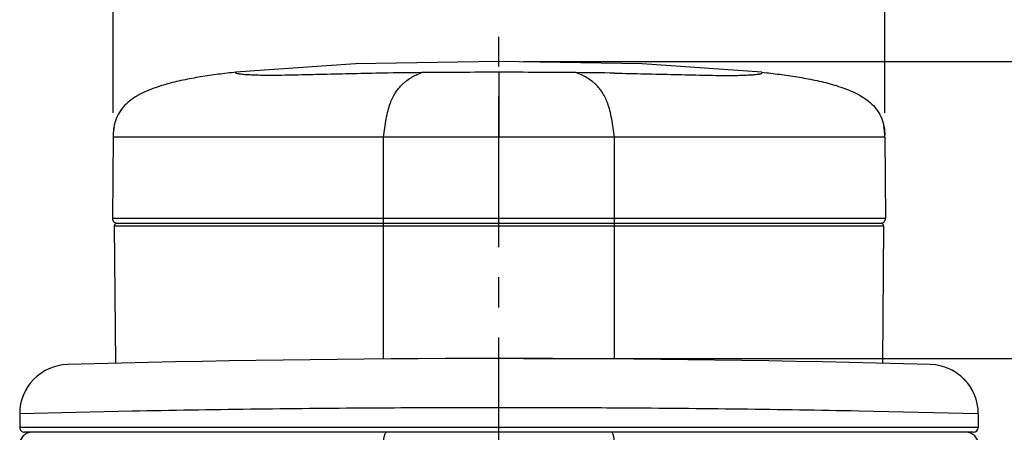
# Model space of a CAD drawing. Units: millimetres. Extents: x 0 to 297, y 0 to 210.
# Drawn here: x 29 to 69, y 169 to 186 of the extents above; entities that cross this region are included whole.
import ezdxf

# ---------------------------------------------------------------- set-up
doc = ezdxf.new("R2010")
doc.units = ezdxf.units.MM
doc.header["$LTSCALE"] = 16.335
doc.linetypes.add('CENTER', pattern=[0.6, 0.375, -0.075, 0.075, -0.075])
doc.layers.get('0').update_dxf_attribs({"linetype": 'CONTINUOUS'})
doc.layers.add('DEF_LAYER_ASSEM_MEMBER', color=7, linetype='CONTINUOUS')
doc.layers.add('DEF_LAYER_AXIS', color=7, linetype='CONTINUOUS')
doc.styles.get("Standard").update_dxf_attribs({"font": 'txt', "width": 0.8})
doc.styles.add('TEXTSTYLE_1', font='gdt', dxfattribs={"width": 0.8})
doc.dimstyles.new('DIMSTYLE_2', dxfattribs={"dimtxt": 4, "dimasz": 3, "dimexe": 2, "dimexo": 1, "dimgap": 1, "dimtad": 1, "dimdec": 0, "dimdsep": 46, "dimtxsty": 'STANDARD', "dimblk": '_FILLED', "dimblk1": '_FILLED', "dimblk2": '_FILLED', "dimcen": 0.09, "dimadec": 0, "dimazin": 0, "dimtp": 0.8, "dimtm": 0.8, "dimtfac": 1, "dimtdec": 0, "dimtofl": 0, "dimtmove": 0, "dimatfit": 3, "dimldrblk": '_FILLED', "dimfxl": 1, "dimtolj": 1, "dimarcsym": 0})
doc.dimstyles.new('DIMSTYLE_3', dxfattribs={"dimtxt": 3, "dimasz": 3, "dimexe": 2, "dimexo": 1, "dimgap": 0.75, "dimtad": 1, "dimdec": 1, "dimdsep": 46, "dimtxsty": 'STANDARD', "dimblk": '_FILLED', "dimblk1": '_FILLED', "dimblk2": '_FILLED', "dimcen": 0.09, "dimadec": 0, "dimazin": 0, "dimtp": 0.8, "dimtm": 0.8, "dimtfac": 1, "dimtdec": 1, "dimtofl": 0, "dimtmove": 0, "dimatfit": 3, "dimldrblk": '_FILLED', "dimfxl": 1, "dimtolj": 1, "dimarcsym": 0})

# ---------------------------------------------------------------- blocks, each defined once
blk = doc.blocks.new('_FILLED')
at = {"color": 0, "linetype": 'BYBLOCK'}
blk.add_solid([(0, 0), (-1, 0.233), (-1, -0.233)], dxfattribs=at)
blk = doc.blocks.new('*D3')
at = {"color": 2, "linetype": 'CONTINUOUS'}
for p, q in [((68.447, 171.802), (83.843, 171.802)), ((81.843, 171.802), (81.843, 118.802)), ((81.843, 65.802), (81.843, 118.802)), ((72.909, 65.802), (83.843, 65.802))]:
    blk.add_line(p, q, dxfattribs=at)
at = {"color": 2, "linetype": 'CONTINUOUS', "xscale": 3, "yscale": 3, "zscale": 3}
for p, rotation in [((81.843, 171.802), 90), ((81.843, 65.802), 270)]:
    blk.add_blockref('_FILLED', p, dxfattribs=dict(at, rotation=rotation))
at = {"color": 2, "linetype": 'CONTINUOUS', "insert": (76.843, 118.802), "char_height": 4, "width": 9.6, "attachment_point": 2, "rotation": 90, "line_spacing_factor": 0.9}
blk.add_mtext('106', dxfattribs=at)
blk = doc.blocks.new('*D4')
at = {"color": 2, "linetype": 'CONTINUOUS'}
for p, q in [((49.909, 183.878), (83.843, 183.878)), ((81.843, 183.878), (81.843, 177.84)), ((81.843, 171.802), (81.843, 177.84)), ((49.909, 171.802), (83.843, 171.802))]:
    blk.add_line(p, q, dxfattribs=at)
at = {"color": 2, "linetype": 'CONTINUOUS', "xscale": 3, "yscale": 3, "zscale": 3}
for p, rotation in [((81.843, 183.878), 90), ((81.843, 171.802), 270)]:
    blk.add_blockref('_FILLED', p, dxfattribs=dict(at, rotation=rotation))
at = {"color": 2, "linetype": 'CONTINUOUS', "insert": (76.843, 177.84), "char_height": 4, "width": 6.4, "attachment_point": 2, "rotation": 90, "line_spacing_factor": 0.9}
blk.add_mtext('12', dxfattribs=at)
blk = doc.blocks.new('*D7')
at = {"color": 2, "linetype": 'CONTINUOUS'}
for p, q in [((33.209, 181.802), (33.209, 191.747)), ((64.609, 181.802), (64.609, 191.747)), ((33.209, 189.747), (48.909, 189.747)), ((64.609, 189.747), (48.909, 189.747))]:
    blk.add_line(p, q, dxfattribs=at)
at = {"color": 2, "linetype": 'CONTINUOUS', "xscale": 3, "yscale": 3, "zscale": 3, "rotation": 180}
blk.add_blockref('_FILLED', (33.209, 189.747), dxfattribs=at)
at = {"color": 2, "linetype": 'CONTINUOUS', "xscale": 3, "yscale": 3, "zscale": 3}
blk.add_blockref('_FILLED', (64.609, 189.747), dxfattribs=at)
at = {"color": 2, "linetype": 'CONTINUOUS', "insert": (48.909, 193.497), "char_height": 3, "width": 13.725, "attachment_point": 2, "line_spacing_factor": 0.9, "style": 'TEXTSTYLE_1'}
blk.add_mtext('{\\Fgdt;o}\\Ftxt;31.4', dxfattribs=at)

msp = doc.modelspace()

# ---------------------------------------------------------------- linework, layer by layer
at = {"layer": 'DEF_LAYER_ASSEM_MEMBER', "color": 9, "linetype": 'CONTINUOUS'}
for p, q in [((38.209, 183.411), (38.209, 183.447)), ((48.909, 183.446), (48.909, 180.802)), ((59.609, 183.446), (59.609, 183.411)), ((64.609, 180.802), (33.209, 180.802)), ((44.209, 171.783), (44.209, 180.802)), ((53.609, 171.783), (53.609, 180.802)), ((64.637, 177.504), (33.18, 177.504)), ((33.259, 177.201), (64.558, 177.201)), ((33.978, 169.66), (29.409, 169.56)), ((34.276, 169.666), (33.978, 169.66)), ((51.963, 169.796), (51.906, 169.796)), ((53.902, 169.786), (53.748, 169.787)), ((68.408, 169.56), (63.544, 169.666)), ((68.408, 169.002), (29.409, 169.002))]:
    msp.add_line(p, q, dxfattribs=at)
at = {"layer": 'DEF_LAYER_ASSEM_MEMBER', "color": 7, "linetype": 'CONTINUOUS'}
for p, q in [((33.249, 181.219), (33.246, 181.204)), ((33.209, 180.802), (33.18, 177.504)), ((33.21, 180.886), (33.209, 180.874)), ((33.21, 180.886), (33.209, 180.857)), ((33.209, 180.874), (33.209, 180.86)), ((33.209, 180.86), (33.209, 180.847)), ((33.209, 180.847), (33.209, 180.834)), ((33.211, 180.915), (33.21, 180.886)), ((64.607, 180.9), (64.606, 180.913)), ((64.607, 180.889), (64.607, 180.9)), ((64.608, 180.877), (64.607, 180.889)), ((64.608, 180.867), (64.608, 180.882)), ((64.608, 180.855), (64.608, 180.877)), ((64.608, 180.855), (64.608, 180.867)), ((64.609, 180.828), (64.608, 180.858)), ((64.609, 180.803), (64.609, 180.828)), ((64.609, 180.794), (64.609, 180.803)), ((64.609, 180.802), (64.637, 177.504)), ((33.259, 177.201), (33.308, 171.61)), ((33.359, 177.302), (64.458, 177.302)), ((64.558, 177.201), (64.509, 171.61)), ((29.409, 169.56), (29.409, 169.002)), ((68.409, 169.56), (68.409, 169.002)), ((68.208, 168.802), (29.609, 168.802))]:
    msp.add_line(p, q, dxfattribs=at)
for points in [[(59.609, 183.447), (54.741, 183.787), (48.904, 183.878), (43.067, 183.787), (38.209, 183.447)], [(33.246, 181.204), (33.242, 181.188), (33.239, 181.168), (33.235, 181.148), (33.232, 181.125), (33.229, 181.102), (33.225, 181.077), (33.222, 181.052), (33.219, 181.026), (33.217, 180.999), (33.215, 180.971), (33.213, 180.943), (33.211, 180.915)], [(64.608, 180.858), (64.607, 180.887), (64.606, 180.915), (64.604, 180.944), (64.602, 180.972), (64.6, 181), (64.598, 181.027), (64.595, 181.053), (64.592, 181.078), (64.589, 181.103), (64.585, 181.126), (64.582, 181.149), (64.578, 181.169), (64.575, 181.188), (64.571, 181.205), (64.569, 181.219)], [(33.209, 180.857), (33.209, 180.828), (33.209, 180.802)]]:
    msp.add_lwpolyline(points, dxfattribs=at)
at = {"layer": 'DEF_LAYER_ASSEM_MEMBER', "color": 9, "linetype": 'CONTINUOUS'}
for centre, radius, start, end in [((46.763, 46.929), 136.506, 90.41953, 91.07236), ((51.051, 47.035), 136.4, 88.92554, 89.57905), ((48.908, -614.734), 784.536, 90.364897, 91.068638), ((48.909, -614.838), 784.64, 90.219097, 90.364906), ((48.908, -614.611), 784.413, 89.999972, 90.219115), ((48.908, -615.005), 784.807, 89.781142, 89.999972), ((48.906, -615.215), 785.017, 89.646632, 89.776941), ((48.909, -614.74), 784.542, 88.931127, 89.63536)]:
    msp.add_arc(centre, radius, start, end, dxfattribs=at)
at = {"layer": 'DEF_LAYER_ASSEM_MEMBER', "color": 7, "linetype": 'CONTINUOUS'}
for centre, radius, start, end in [((36.093, 180.806), 2.884, 178.4076, 178.7428), ((61.709, 180.806), 2.899, 1.1996, 1.5051), ((33.38, 177.502), 0.2, 179.5, 270), ((64.437, 177.502), 0.2, 270, 0.5), ((33.359, 177.202), 0.1, 90, 180.5), ((64.458, 177.202), 0.1, 359.5, 90), ((31.409, 169.56), 2, 91.587, 179.9998), ((48.909, -462.098), 633.9, 88.413046, 91.586954), ((66.408, 169.56), 2, 0, 88.4051), ((66.409, 169.56), 2, 0, 88.413), ((29.609, 169.002), 0.2, 180, 270.0795), ((29.909, 168.302), 0.5, 90, 180.0497), ((67.909, 168.302), 0.5, 359.994, 90), ((68.208, 169.002), 0.2, 270.0795, 360)]:
    msp.add_arc(centre, radius, start, end, dxfattribs=at)
for points, knots in [([(38.209, 183.446), (37.968, 183.421), (37.487, 183.366), (36.768, 183.263), (36.173, 183.154), (35.701, 183.047), (35.349, 182.956), (35.002, 182.848), (34.662, 182.722), (34.331, 182.572), (34.018, 182.387), (33.732, 182.161), (33.492, 181.886), (33.323, 181.562), (33.26, 181.326), (33.24, 181.207)], [0, 0, 0, 0, 0.125049, 0.25008, 0.375136, 0.437657, 0.500124, 0.562716, 0.625254, 0.687564, 0.75024, 0.812845, 0.874946, 0.937397, 1, 1, 1, 1]), ([(59.609, 183.446), (59.849, 183.421), (60.33, 183.366), (61.049, 183.263), (61.644, 183.154), (62.116, 183.048), (62.467, 182.956), (62.814, 182.848), (63.154, 182.722), (63.485, 182.572), (63.799, 182.387), (64.084, 182.161), (64.325, 181.887), (64.494, 181.563), (64.557, 181.327), (64.577, 181.208)], [0, 0, 0, 0, 0.125049, 0.25008, 0.375136, 0.437657, 0.500124, 0.562715, 0.625254, 0.687564, 0.750239, 0.812846, 0.874947, 0.937396, 1, 1, 1, 1])]:
    msp.add_open_spline(points, degree=3, knots=knots, dxfattribs=at)
at = {"layer": 'DEF_LAYER_ASSEM_MEMBER', "color": 9, "linetype": 'CONTINUOUS'}
for points, knots in [([(44.209, 183.411), (43.798, 183.403), (42.983, 183.385), (41.782, 183.357), (40.813, 183.333), (40.092, 183.321), (39.626, 183.317), (39.232, 183.32), (38.916, 183.328), (38.673, 183.34), (38.493, 183.354), (38.365, 183.368), (38.28, 183.381), (38.233, 183.393), (38.213, 183.403), (38.209, 183.409), (38.209, 183.411)], [0, 0, 0, 0, 0.204815, 0.406885, 0.59978, 0.688153, 0.766789, 0.832623, 0.884721, 0.924404, 0.953912, 0.974946, 0.988835, 0.996717, 0.998801, 1, 1, 1, 1]), ([(44.209, 180.802), (44.239, 181.054), (44.289, 181.42), (44.389, 181.878), (44.497, 182.232), (44.629, 182.523), (44.785, 182.747), (44.892, 182.875), (45.001, 182.983), (45.143, 183.102), (45.322, 183.225), (45.542, 183.341), (45.69, 183.403), (45.764, 183.431)], [0, 0, 0, 0, 0.233652, 0.339688, 0.431048, 0.574188, 0.630745, 0.681659, 0.728227, 0.77159, 0.852277, 0.927685, 1, 1, 1, 1]), ([(48.909, 183.446), (48.384, 183.446), (47.598, 183.443), (46.55, 183.437), (46.026, 183.433), (45.764, 183.431)], [0, 0, 0, 0, 0.499996, 0.749997, 1, 1, 1, 1]), ([(52.053, 183.431), (51.791, 183.433), (51.267, 183.437), (50.219, 183.443), (49.433, 183.447), (48.909, 183.447)], [0, 0, 0, 0, 0.250003, 0.500004, 1, 1, 1, 1]), ([(53.609, 180.802), (53.579, 181.054), (53.528, 181.42), (53.428, 181.878), (53.32, 182.232), (53.188, 182.523), (53.033, 182.747), (52.925, 182.875), (52.816, 182.983), (52.674, 183.102), (52.495, 183.225), (52.275, 183.341), (52.127, 183.403), (52.053, 183.431)], [0, 0, 0, 0, 0.233653, 0.339689, 0.431049, 0.574189, 0.630745, 0.681659, 0.728227, 0.77159, 0.852277, 0.927685, 1, 1, 1, 1]), ([(53.609, 183.411), (54.019, 183.403), (54.834, 183.385), (56.036, 183.357), (57.004, 183.333), (57.725, 183.321), (58.191, 183.317), (58.585, 183.32), (58.901, 183.328), (59.144, 183.34), (59.324, 183.354), (59.44, 183.366), (59.51, 183.377), (59.547, 183.384), (59.574, 183.39), (59.593, 183.397), (59.604, 183.403), (59.609, 183.409), (59.609, 183.411)], [0, 0, 0, 0, 0.204807, 0.406882, 0.599727, 0.688127, 0.766789, 0.832561, 0.884618, 0.924334, 0.953826, 0.974914, 0.982739, 0.988908, 0.99354, 0.996784, 0.998827, 1, 1, 1, 1]), ([(44.211, 168.321), (44.211, 168.383), (44.218, 168.498), (44.239, 168.631), (44.266, 168.718), (44.287, 168.768), (44.316, 168.802), (44.336, 168.802)], [0, 0, 0, 0, 0.360735, 0.668307, 0.78949, 0.884757, 1, 1, 1, 1]), ([(53.609, 168.321), (53.608, 168.383), (53.602, 168.498), (53.581, 168.631), (53.554, 168.718), (53.532, 168.768), (53.503, 168.802), (53.484, 168.802)], [0, 0, 0, 0, 0.360742, 0.668312, 0.789494, 0.884758, 1, 1, 1, 1])]:
    msp.add_open_spline(points, degree=3, knots=knots, dxfattribs=at)
at = {"layer": 'DEF_LAYER_ASSEM_MEMBER', "color": 7, "linetype": 'CONTINUOUS'}
for points in [[(33.24, 181.207), (33.222, 181.101), (33.213, 180.994), (33.21, 180.886)], [(64.577, 181.208), (64.596, 181.1), (64.605, 180.991), (64.608, 180.882)]]:
    msp.add_open_spline(points, degree=3, dxfattribs=at)
at = {"layer": 'DEF_LAYER_AXIS', "color": 7, "linetype": 'CENTER'}
msp.add_line((48.909, 97.927), (48.909, 184.894), dxfattribs=at)

# ---------------------------------------------------------------- dimensions: what is measured, and where the dimension line sits
at = {"color": 2, "linetype": 'CONTINUOUS'}
dim = msp.add_linear_dim(base=(64.609, 189.747), p1=(33.209, 180.802), p2=(64.609, 180.802), text='{\\Fgdt;o}<>', dimstyle='DIMSTYLE_3', dxfattribs=at)
dim.commit()
dim.dimension.update_dxf_attribs({"geometry": '*D7', "text_midpoint": (48.909, 189.747), "dimtype": 160})
for p1, p2, angle, picture, middle in [((48.909, 183.878), (48.909, 171.802), 270, '*D4', (81.843, 178.24)), ((71.909, 65.802), (67.447, 171.802), 90, '*D3', (81.843, 119.202))]:
    dim = msp.add_linear_dim(base=(81.843, 171.802), p1=p1, p2=p2, angle=angle, dimstyle='DIMSTYLE_2', dxfattribs=at)
    dim.commit()
    dim.dimension.update_dxf_attribs({"geometry": picture, "text_midpoint": middle, "dimtype": 160})

doc.saveas('drawing.dxf')
